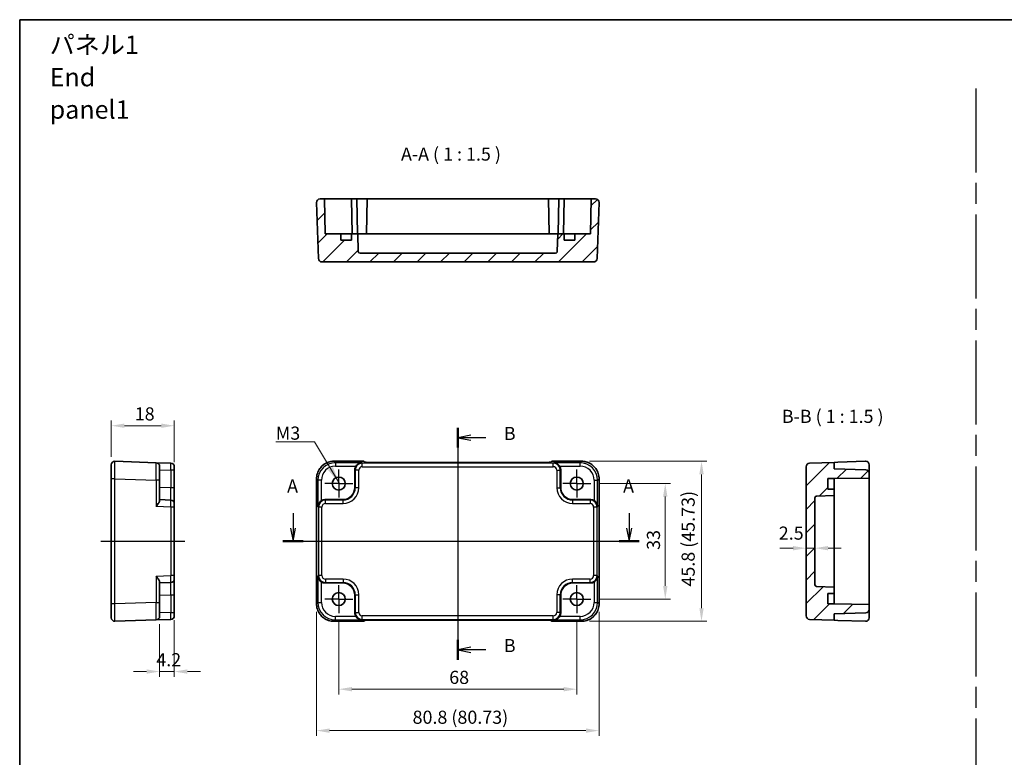
# Model space of a CAD drawing. Units: millimetres. Extents: x 29 to 2991, y 16 to 578.
# Drawn here: x 2405 to 2686, y 227 to 438 of the extents above; entities that cross this region are included whole.
import ezdxf

# ---------------------------------------------------------------- set-up
doc = ezdxf.new("R2010")
doc.units = ezdxf.units.MM
doc.header["$LTSCALE"] = 2
doc.linetypes.add('AM_ISO08W050', pattern=[18, 12, -1.5, 3, -1.5])
doc.linetypes.add('AM_ISO08W050x2', pattern=[9, 6, -0.75, 1.5, -0.75])
doc.layers.get('Defpoints').update_dxf_attribs({"lineweight": 25})
for name, color, linetype, lineweight in [('AM_7', 4, 'AM_ISO08W050', 25), ('Border (ISO)', 7, 'Continuous', 35), ('Dimension (ISO)', 7, 'Continuous', 18), ('Dimension (ISO) @ 1', 7, 'Continuous', 18), ('Section Line (ISO)', 7, 'Continuous', 25), ('Symbol (ISO)', 7, 'Continuous', 18), ('Visible (ISO)', 7, 'Continuous', 35), ('Visible Narrow (ISO)', 7, 'Continuous', 25)]:
    doc.layers.add(name, color=color, linetype=linetype, lineweight=lineweight)
doc.layers.add('Hatch (ISO)', color=1, linetype='Continuous', lineweight=18, true_color=0xff0000)
doc.styles.add('Note Text (TK)', font='MS PGothic.ttf')
doc.dimstyles.new('Default - Method 1b (TK)', dxfattribs={"dimscale": 2, "dimtxt": 2.5, "dimasz": 2.5, "dimexe": 1, "dimexo": 1.5, "dimgap": 1, "dimtad": 1, "dimtoh": 1, "dimrnd": 1e-08, "dimdsep": 46, "dimtxsty": 'Note Text (TK)', "dimcen": 0.09, "dimdle": 5, "dimclrd": 100, "dimclre": 100, "dimclrt": 7, "dimadec": 1, "dimazin": 1, "dimtfac": 1, "dimtmove": 0, "dimatfit": 3, "dimfxl": 0, "dimtolj": 1, "dimlwd": -1, "dimlwe": -1, "dimarcsym": 0})
doc.dimstyles.new('Default - Method 1b (TK)$7', dxfattribs={"dimscale": 2, "dimtxt": 2.5, "dimasz": 2.5, "dimexe": 1, "dimexo": 1.5, "dimgap": 1, "dimtad": 1, "dimtoh": 1, "dimrnd": 1e-08, "dimdsep": 46, "dimtxsty": 'Note Text (TK)', "dimcen": 0.09, "dimdle": 5, "dimclrd": 256, "dimclre": 100, "dimclrt": 7, "dimadec": 1, "dimazin": 1, "dimtfac": 1, "dimtmove": 0, "dimatfit": 3, "dimfxl": 0, "dimtolj": 1, "dimlwd": -1, "dimlwe": -1, "dimarcsym": 0})
pattern_1 = [(45, (2383.25, 4), (-3.367596, 3.367596), [])]

# ---------------------------------------------------------------- blocks, each defined once
blk = doc.blocks.new('図面枠 tk図枠')
at = {"layer": 'Border (ISO)'}
for q in [(405.5, 289), (14.5, 8)]:
    blk.add_line((14.5, 289), q, dxfattribs=at)
blk = doc.blocks.new('22dTransSection0')
at = {"layer": 'Section Line (ISO)', "linetype": 'Continuous'}
for p, q in [((66.56, 195), (66.56, 192.15)), ((130.57, 195), (130.57, 192.15)), ((66.06, 192.15), (66.56, 189.65)), ((66.56, 192.15), (66.56, 189.65)), ((66.56, 189.65), (67.06, 192.15)), ((130.07, 192.15), (130.57, 189.65)), ((130.57, 192.15), (130.57, 189.65)), ((130.57, 189.65), (131.07, 192.15)), ((64.65, 189.65), (132.48, 189.65))]:
    blk.add_line(p, q, dxfattribs=at)
at = {"layer": 'Section Line (ISO)', "linetype": 'Continuous', "lineweight": 50}
for p, q in [((64.65, 189.65), (68.47, 189.65)), ((128.66, 189.65), (132.48, 189.65))]:
    blk.add_line(p, q, dxfattribs=at)
at = {"layer": 'Section Line (ISO)', "char_height": 2.5, "attachment_point": 7, "style": 'Note Text (TK)'}
for insert in [(65.43, 198.15), (129.43, 198.15)]:
    blk.add_mtext('A', dxfattribs=dict(at, insert=insert))
blk = doc.blocks.new('22dTransSection1')
at = {"layer": 'Section Line (ISO)', "linetype": 'Continuous'}
for p, q in [((97.94, 211.27), (97.94, 167.09)), ((100.44, 209.88), (97.94, 209.38)), ((100.44, 209.38), (97.94, 209.38)), ((97.94, 209.38), (100.44, 208.88)), ((103.29, 209.38), (100.44, 209.38)), ((100.44, 169.48), (97.94, 168.98)), ((100.44, 168.98), (97.94, 168.98)), ((97.94, 168.98), (100.44, 168.48)), ((103.29, 168.98), (100.44, 168.98))]:
    blk.add_line(p, q, dxfattribs=at)
at = {"layer": 'Section Line (ISO)', "linetype": 'Continuous', "lineweight": 50}
for p, q in [((97.94, 211.27), (97.94, 207.5)), ((97.94, 170.86), (97.94, 167.09))]:
    blk.add_line(p, q, dxfattribs=at)
at = {"layer": 'Section Line (ISO)', "char_height": 2.5, "attachment_point": 7, "style": 'Note Text (TK)'}
for insert in [(106.72, 208.16), (106.72, 167.75)]:
    blk.add_mtext('B', dxfattribs=dict(at, insert=insert))
blk = doc.blocks.new('*D50')
at = {"layer": 'Defpoints', "color": 0, "transparency": 16777216}
for p in [(2449.18, 321.49), (2431.18, 310.33), (2449.18, 308.78)]:
    blk.add_point(p, dxfattribs=at)
at = {"layer": 'Dimension (ISO)', "color": 100, "transparency": 16777216}
for p, q in [((2431.18, 312.58), (2431.18, 322.99)), ((2434.93, 321.49), (2445.43, 321.49)), ((2449.18, 311.03), (2449.18, 322.99))]:
    blk.add_line(p, q, dxfattribs=at)
for points in [[(2434.93, 322.12), (2434.93, 320.87), (2431.18, 321.49)], [(2445.43, 322.12), (2445.43, 320.87), (2449.18, 321.49)]]:
    blk.add_solid(points, dxfattribs=at)
at = {"layer": 'Dimension (ISO)', "color": 7, "transparency": 16777216, "insert": (2437.87, 324.87), "char_height": 3.75, "attachment_point": 4, "style": 'Note Text (TK)'}
blk.add_mtext('\\A1;18', dxfattribs=at)
blk = doc.blocks.new('*D51')
at = {"layer": 'Defpoints', "color": 0, "transparency": 16777216}
for p in [(2449.18, 268.16), (2444.98, 267.02), (2449.18, 251.25)]:
    blk.add_point(p, dxfattribs=at)
at = {"layer": 'Dimension (ISO)', "color": 100, "transparency": 16777216}
for p, q in [((2444.98, 264.77), (2444.98, 249.75)), ((2449.18, 265.91), (2449.18, 249.75)), ((2441.23, 251.25), (2437.48, 251.25)), ((2444.98, 251.25), (2449.18, 251.25)), ((2452.93, 251.25), (2456.68, 251.25))]:
    blk.add_line(p, q, dxfattribs=at)
for points in [[(2441.23, 251.88), (2441.23, 250.63), (2444.98, 251.25)], [(2452.93, 251.88), (2452.93, 250.63), (2449.18, 251.25)]]:
    blk.add_solid(points, dxfattribs=at)
at = {"layer": 'Dimension (ISO)', "color": 7, "transparency": 16777216, "insert": (2444.03, 254.63), "char_height": 3.75, "attachment_point": 4, "style": 'Note Text (TK)'}
blk.add_mtext('\\A1;4.2', dxfattribs=at)
blk = doc.blocks.new('*D52')
at = {"layer": 'Defpoints', "color": 0, "transparency": 16777216}
for p in [(2568.17, 304.97), (2568.17, 271.97), (2589.44, 271.97)]:
    blk.add_point(p, dxfattribs=at)
at = {"layer": 'Dimension (ISO)', "color": 100, "transparency": 16777216}
for p, q in [((2570.42, 304.97), (2590.94, 304.97)), ((2589.44, 301.22), (2589.44, 275.72)), ((2570.42, 271.97), (2590.94, 271.97))]:
    blk.add_line(p, q, dxfattribs=at)
for points in [[(2588.82, 301.22), (2590.07, 301.22), (2589.44, 304.97)], [(2588.82, 275.72), (2590.07, 275.72), (2589.44, 271.97)]]:
    blk.add_solid(points, dxfattribs=at)
at = {"layer": 'Dimension (ISO)', "color": 7, "transparency": 16777216, "insert": (2586.07, 286.02), "char_height": 3.75, "attachment_point": 4, "rotation": 90, "style": 'Note Text (TK)'}
blk.add_mtext('\\A1;33', dxfattribs=at)
blk = doc.blocks.new('*D58')
at = {"layer": 'Defpoints', "color": 0, "transparency": 16777216}
for p in [(2565.53, 311.33), (2565.53, 265.61), (2599.8, 265.61)]:
    blk.add_point(p, dxfattribs=at)
at = {"layer": 'Dimension (ISO)', "color": 100, "transparency": 16777216}
for p, q in [((2567.78, 311.33), (2601.3, 311.33)), ((2599.8, 307.58), (2599.8, 269.36)), ((2567.78, 265.61), (2601.3, 265.61))]:
    blk.add_line(p, q, dxfattribs=at)
for points in [[(2599.18, 307.58), (2600.43, 307.58), (2599.8, 311.33)], [(2599.18, 269.36), (2600.43, 269.36), (2599.8, 265.61)]]:
    blk.add_solid(points, dxfattribs=at)
at = {"layer": 'Dimension (ISO)', "color": 7, "transparency": 16777216, "insert": (2595.98, 275.53), "char_height": 3.75, "attachment_point": 4, "rotation": 90, "style": 'Note Text (TK)'}
blk.add_mtext('\\A1;45.8 (45.73)', dxfattribs=at)
blk = doc.blocks.new('*D53')
at = {"layer": 'Defpoints', "color": 0, "transparency": 16777216}
for p in [(2629.7, 286.5), (2629.7, 286.5), (2632.2, 286.5)]:
    blk.add_point(p, dxfattribs=at)
at = {"layer": 'Dimension (ISO)', "color": 100, "transparency": 16777216}
for p, q in [((2625.95, 286.5), (2622.2, 286.5)), ((2632.2, 286.5), (2629.7, 286.5)), ((2635.95, 286.5), (2639.7, 286.5))]:
    blk.add_line(p, q, dxfattribs=at)
for points in [[(2625.95, 287.13), (2625.95, 285.88), (2629.7, 286.5)], [(2635.95, 287.13), (2635.95, 285.88), (2632.2, 286.5)]]:
    blk.add_solid(points, dxfattribs=at)
at = {"layer": 'Dimension (ISO)', "color": 7, "transparency": 16777216, "insert": (2621.87, 290.81), "char_height": 3.75, "attachment_point": 4, "style": 'Note Text (TK)'}
blk.add_mtext('\\A1;2.5', dxfattribs=at)
blk = doc.blocks.new('*D54')
at = {"layer": 'Defpoints', "color": 0, "transparency": 16777216}
for p in [(2496.17, 267.97), (2564.17, 267.97), (2564.17, 246.21)]:
    blk.add_point(p, dxfattribs=at)
at = {"layer": 'Dimension (ISO)', "color": 100, "transparency": 16777216}
for p, q in [((2496.17, 265.72), (2496.17, 244.71)), ((2564.17, 265.72), (2564.17, 244.71)), ((2499.92, 246.21), (2560.42, 246.21))]:
    blk.add_line(p, q, dxfattribs=at)
for points in [[(2499.92, 246.84), (2499.92, 245.59), (2496.17, 246.21)], [(2560.42, 246.84), (2560.42, 245.59), (2564.17, 246.21)]]:
    blk.add_solid(points, dxfattribs=at)
at = {"layer": 'Dimension (ISO)', "color": 7, "transparency": 16777216, "insert": (2527.72, 249.59), "char_height": 3.75, "attachment_point": 4, "style": 'Note Text (TK)'}
blk.add_mtext('\\A1;68', dxfattribs=at)
blk = doc.blocks.new('*D57')
at = {"layer": 'Defpoints', "color": 0, "transparency": 16777216}
for p in [(2489.8, 270.6), (2570.53, 270.6), (2570.53, 234.38)]:
    blk.add_point(p, dxfattribs=at)
at = {"layer": 'Dimension (ISO)', "color": 100, "transparency": 16777216}
for p, q in [((2489.8, 268.35), (2489.8, 232.88)), ((2570.53, 268.35), (2570.53, 232.88)), ((2493.55, 234.38), (2566.78, 234.38))]:
    blk.add_line(p, q, dxfattribs=at)
for points in [[(2493.55, 235), (2493.55, 233.75), (2489.8, 234.38)], [(2566.78, 235), (2566.78, 233.75), (2570.53, 234.38)]]:
    blk.add_solid(points, dxfattribs=at)
at = {"layer": 'Dimension (ISO)', "color": 7, "transparency": 16777216, "insert": (2517.25, 238.2), "char_height": 3.75, "attachment_point": 4, "style": 'Note Text (TK)'}
blk.add_mtext('\\A1;80.8 (80.73)', dxfattribs=at)

msp = doc.modelspace()

# ---------------------------------------------------------------- hatches: boundary and pattern name
at = {"layer": 'Hatch (ISO)'}
h = msp.add_hatch(dxfattribs=at)
h.set_pattern_fill('ANSI31', color=256, scale=38.1, style=0)
h.set_pattern_definition(pattern_1)
edge = h.paths.add_edge_path()
edge.add_line((2496.7668, 376.2854), (2492.2668, 376.2854))
edge.add_line((2492.2668, 376.2854), (2492.0923, 386.2854))
edge.add_line((2492.0923, 386.2854), (2490.8023, 386.2854))
edge.add_ellipse((2490.8023, 385.2854), major_axis=(0, 1), ratio=1, start_angle=0, end_angle=92)
edge.add_line((2489.8029, 385.2505), (2490.3617, 369.2505))
edge.add_ellipse((2491.3611, 369.2854), major_axis=(-0.9994, -0.0349), ratio=1, start_angle=0, end_angle=88)
edge.add_line((2491.3611, 368.2854), (2568.9725, 368.2854))
edge.add_ellipse((2568.9725, 369.2854), major_axis=(0, -1), ratio=1, start_angle=0, end_angle=88)
edge.add_line((2569.9719, 369.2505), (2570.5307, 385.2505))
edge.add_ellipse((2569.5313, 385.2854), major_axis=(0.9994, -0.0349), ratio=1, start_angle=0, end_angle=92)
edge.add_line((2569.5313, 386.2854), (2568.2414, 386.2854))
edge.add_line((2568.2414, 386.2854), (2568.0668, 376.2854))
edge.add_line((2568.0668, 376.2854), (2563.5668, 376.2854))
edge.add_line((2563.5668, 376.2854), (2563.5668, 374.4854))
edge.add_line((2563.5668, 374.4854), (2560.5668, 374.4854))
edge.add_line((2560.5668, 374.4854), (2560.5668, 376.2854))
edge.add_line((2560.5668, 376.2854), (2558.7589, 376.2854))
edge.add_line((2558.7589, 376.2854), (2558.5837, 371.2679))
edge.add_ellipse((2558.084, 371.2854), major_axis=(0.4997, -0.0174), ratio=1, start_angle=272, end_angle=360, ccw=False)
edge.add_line((2558.084, 370.7854), (2502.2496, 370.7854))
edge.add_ellipse((2502.2496, 371.2854), major_axis=(0, -0.5), ratio=1, start_angle=272, end_angle=360, ccw=False)
edge.add_line((2501.75, 371.2679), (2501.5747, 376.2854))
edge.add_line((2501.5747, 376.2854), (2499.7668, 376.2854))
edge.add_line((2499.7668, 376.2854), (2499.7668, 374.4854))
edge.add_line((2499.7668, 374.4854), (2496.7668, 374.4854))
edge.add_line((2496.7668, 374.4854), (2496.7668, 376.2854))
h = msp.add_hatch(dxfattribs=at)
h.set_pattern_fill('ANSI31', color=256, scale=38.1, style=0)
h.set_pattern_definition(pattern_1)
edge = h.paths.add_edge_path()
edge.add_line((2637.702, 270.5701), (2635.902, 270.5701))
edge.add_line((2635.902, 270.5701), (2635.902, 273.5701))
edge.add_line((2635.902, 273.5701), (2637.702, 273.5701))
edge.add_line((2637.702, 273.5701), (2637.702, 275.378))
edge.add_line((2637.702, 275.378), (2632.6846, 275.5533))
edge.add_ellipse((2632.702, 276.053), major_axis=(-0.0174, -0.4997), ratio=1, start_angle=272, end_angle=360, ccw=False)
edge.add_line((2632.202, 276.053), (2632.202, 300.8873))
edge.add_ellipse((2632.702, 300.8873), major_axis=(-0.5, 0), ratio=1, start_angle=272, end_angle=360, ccw=False)
edge.add_line((2632.6846, 301.387), (2637.702, 301.5622))
edge.add_line((2637.702, 301.5622), (2637.702, 303.3701))
edge.add_line((2637.702, 303.3701), (2635.902, 303.3701))
edge.add_line((2635.902, 303.3701), (2635.902, 306.3701))
edge.add_line((2635.902, 306.3701), (2637.702, 306.3701))
edge.add_line((2637.702, 306.3701), (2647.702, 306.5447))
edge.add_line((2647.702, 306.5447), (2647.702, 307.9044))
edge.add_ellipse((2646.702, 307.9044), major_axis=(1, 0), ratio=1, start_angle=0, end_angle=88)
edge.add_line((2646.7369, 308.9038), (2637.702, 309.2193))
edge.add_line((2637.702, 309.2193), (2637.702, 311.0209))
edge.add_line((2637.702, 311.0209), (2630.6671, 310.7752))
edge.add_ellipse((2630.702, 309.7758), major_axis=(-0.0349, 0.9994), ratio=1, start_angle=0, end_angle=88)
edge.add_line((2629.702, 309.7758), (2629.702, 267.1644))
edge.add_ellipse((2630.702, 267.1644), major_axis=(-1, 0), ratio=1, start_angle=0, end_angle=88)
edge.add_line((2630.6671, 266.165), (2637.702, 265.9193))
edge.add_line((2637.702, 265.9193), (2637.702, 267.7209))
edge.add_line((2637.702, 267.7209), (2646.7369, 268.0364))
edge.add_ellipse((2646.702, 269.0358), major_axis=(0.0349, -0.9994), ratio=1, start_angle=0, end_angle=88)
edge.add_line((2647.702, 269.0358), (2647.702, 270.3956))
edge.add_line((2647.702, 270.3956), (2637.702, 270.5701))

# ---------------------------------------------------------------- linework, layer by layer
at = {"layer": 'AM_7'}
for p, q in [((2678.1822, 417.8605), (2678.1822, 44.04)), ((2530.1668, 314.0209), (2530.1668, 262.9193)), ((2428.1798, 288.4701), (2452.1798, 288.4701)), ((2486.8023, 288.4701), (2573.5313, 288.4701))]:
    msp.add_line(p, q, dxfattribs=at)
at = {"layer": 'AM_7', "linetype": 'AM_ISO08W050x2', "ltscale": 0.5}
for p, q in [((2496.1668, 304.9701), (2496.1668, 308.9701)), ((2564.1668, 304.9701), (2564.1668, 308.9701)), ((2496.1668, 304.9701), (2492.1668, 304.9701)), ((2496.1668, 304.9701), (2500.1668, 304.9701)), ((2496.1668, 304.9701), (2496.1668, 300.9701)), ((2564.1668, 304.9701), (2560.1668, 304.9701)), ((2564.1668, 304.9701), (2568.1668, 304.9701)), ((2564.1668, 304.9701), (2564.1668, 300.9701)), ((2496.1668, 271.9701), (2496.1668, 275.9701)), ((2564.1668, 271.9701), (2564.1668, 275.9701)), ((2496.1668, 271.9701), (2492.1668, 271.9701)), ((2496.1668, 271.9701), (2500.1668, 271.9701)), ((2496.1668, 271.9701), (2496.1668, 267.9701)), ((2564.1668, 271.9701), (2560.1668, 271.9701)), ((2564.1668, 271.9701), (2568.1668, 271.9701)), ((2564.1668, 271.9701), (2564.1668, 267.9701))]:
    msp.add_line(p, q, dxfattribs=at)
at = {"layer": 'Visible (ISO)'}
for p, q in [((2492.0923, 386.2854), (2490.8023, 386.2854)), ((2492.2668, 376.2854), (2492.0923, 386.2854)), ((2494.5919, 386.2854), (2492.0923, 386.2854)), ((2494.5919, 386.2854), (2499.7923, 386.2854)), ((2499.7923, 386.2854), (2501.2923, 386.2854)), ((2499.7923, 386.2854), (2499.9668, 376.2854)), ((2501.2923, 386.2854), (2504.2414, 386.2854)), ((2501.2923, 386.2854), (2501.4668, 376.2854)), ((2504.2414, 386.2854), (2504.0668, 376.2854)), ((2504.2414, 386.2854), (2556.0923, 386.2854)), ((2556.0923, 386.2854), (2559.0414, 386.2854)), ((2556.0923, 386.2854), (2556.2668, 376.2854)), ((2559.0414, 386.2854), (2558.8668, 376.2854)), ((2559.0414, 386.2854), (2560.5414, 386.2854)), ((2560.5414, 386.2854), (2560.3668, 376.2854)), ((2560.5414, 386.2854), (2565.7417, 386.2854)), ((2568.2414, 386.2854), (2565.7417, 386.2854)), ((2568.2414, 386.2854), (2568.0668, 376.2854)), ((2569.5313, 386.2854), (2568.2414, 386.2854)), ((2489.8029, 385.2505), (2490.3617, 369.2505)), ((2569.9719, 369.2505), (2570.5307, 385.2505)), ((2496.7668, 376.2854), (2492.2668, 376.2854)), ((2496.7668, 374.4854), (2496.7668, 376.2854)), ((2496.7668, 376.2854), (2497.3526, 376.2854)), ((2499.7668, 374.4854), (2496.7668, 374.4854)), ((2497.3526, 376.2854), (2499.7668, 376.2854)), ((2501.5747, 376.2854), (2499.7668, 376.2854)), ((2499.7668, 376.2854), (2499.7668, 374.4854)), ((2501.75, 371.2679), (2501.5747, 376.2854)), ((2501.5747, 376.2854), (2502.2168, 376.2854)), ((2502.2168, 376.2854), (2504.3452, 376.2854)), ((2504.3452, 376.2854), (2505.8952, 376.2854)), ((2505.8952, 376.2854), (2551.5668, 376.2854)), ((2551.5668, 376.2854), (2554.5668, 376.2854)), ((2558.7589, 376.2854), (2554.5668, 376.2854)), ((2558.7589, 376.2854), (2558.5837, 371.2679)), ((2560.5668, 376.2854), (2558.7589, 376.2854)), ((2560.5668, 374.4854), (2560.5668, 376.2854)), ((2560.5668, 376.2854), (2562.981, 376.2854)), ((2563.5668, 374.4854), (2560.5668, 374.4854)), ((2562.981, 376.2854), (2563.5668, 376.2854)), ((2568.0668, 376.2854), (2563.5668, 376.2854)), ((2563.5668, 376.2854), (2563.5668, 374.4854)), ((2558.084, 370.7854), (2502.2496, 370.7854)), ((2491.3611, 368.2854), (2568.9725, 368.2854)), ((2431.1798, 306.337), (2431.1798, 310.3346)), ((2444.0147, 310.9219), (2432.2147, 311.334)), ((2444.0147, 310.9219), (2448.2147, 310.7752)), ((2444.9798, 309.9225), (2444.9798, 305.925)), ((2449.1798, 309.7758), (2449.1798, 308.7765)), ((2494.7999, 311.3346), (2503.3023, 311.3346)), ((2503.3023, 311.3346), (2503.3029, 311.334)), ((2503.5811, 311.0558), (2503.3029, 311.334)), ((2555.3034, 311.0209), (2505.0302, 311.0209)), ((2557.0307, 311.334), (2556.7525, 311.0558)), ((2557.0307, 311.334), (2557.0313, 311.3346)), ((2557.0313, 311.3346), (2565.5337, 311.3346)), ((2629.702, 309.7758), (2629.702, 267.1644)), ((2637.702, 311.0209), (2630.6671, 310.7752)), ((2638.702, 311.0558), (2637.702, 311.0209)), ((2637.702, 309.2193), (2637.702, 311.0209)), ((2638.702, 311.0558), (2646.6671, 311.334)), ((2647.702, 307.9044), (2647.702, 310.3346)), ((2449.1798, 303.755), (2449.1798, 308.7765)), ((2500.7668, 303.868), (2500.7668, 308.8894)), ((2559.5668, 308.8894), (2559.5668, 303.868)), ((2646.7369, 308.9038), (2637.702, 309.2193)), ((2647.702, 306.5447), (2647.702, 307.9044)), ((2431.1798, 306.337), (2431.1798, 270.6032)), ((2444.9798, 300.0826), (2444.9798, 305.925)), ((2489.8023, 270.6032), (2489.8023, 306.337)), ((2570.5313, 306.337), (2570.5313, 270.6032)), ((2635.902, 303.3701), (2635.902, 306.3701)), ((2635.902, 306.3701), (2637.702, 306.3701)), ((2637.702, 306.3701), (2647.702, 306.5447)), ((2637.702, 306.3701), (2637.702, 305.7843)), ((2637.702, 305.7843), (2637.702, 303.3701)), ((2647.702, 306.5447), (2647.702, 270.3956)), ((2449.1798, 299.2578), (2449.1798, 303.755)), ((2632.6846, 301.387), (2637.702, 301.5622)), ((2637.702, 303.3701), (2635.902, 303.3701)), ((2637.702, 301.5622), (2637.702, 303.3701)), ((2637.702, 297.3701), (2637.702, 301.5622)), ((2448.2147, 300.2571), (2444.9798, 300.3701)), ((2449.1798, 299.2578), (2449.1798, 298.2584)), ((2449.1798, 278.6819), (2449.1798, 298.2584)), ((2492.2475, 300.3701), (2497.2689, 300.3701)), ((2563.0647, 300.3701), (2568.0861, 300.3701)), ((2632.202, 276.053), (2632.202, 300.8873)), ((2637.702, 297.3701), (2637.702, 294.3701)), ((2637.702, 294.3701), (2637.702, 279.6985)), ((2449.1798, 278.6819), (2449.1798, 277.6825)), ((2637.702, 279.6985), (2637.702, 278.1485)), ((2444.9798, 271.0153), (2444.9798, 276.8576)), ((2444.9798, 276.5701), (2448.2147, 276.6831)), ((2449.1798, 273.1852), (2449.1798, 277.6825)), ((2497.2689, 276.5701), (2492.2475, 276.5701)), ((2568.0861, 276.5701), (2563.0647, 276.5701)), ((2637.702, 278.1485), (2637.702, 276.0201)), ((2637.702, 276.0201), (2637.702, 275.378)), ((2449.1798, 268.1638), (2449.1798, 273.1852)), ((2500.7668, 268.0508), (2500.7668, 273.0722)), ((2559.5668, 273.0722), (2559.5668, 268.0508)), ((2637.702, 275.378), (2632.6846, 275.5533)), ((2635.902, 270.5701), (2635.902, 273.5701)), ((2635.902, 273.5701), (2637.702, 273.5701)), ((2637.702, 273.5701), (2637.702, 275.378)), ((2637.702, 273.5701), (2637.702, 271.1559)), ((2431.1798, 266.6056), (2431.1798, 270.6032)), ((2444.9798, 271.0153), (2444.9798, 267.0177)), ((2637.702, 270.5701), (2635.902, 270.5701)), ((2637.702, 271.1559), (2637.702, 270.5701)), ((2647.702, 270.3956), (2637.702, 270.5701)), ((2647.702, 269.0358), (2647.702, 270.3956)), ((2449.1798, 268.1638), (2449.1798, 267.1644)), ((2637.702, 267.7209), (2646.7369, 268.0364)), ((2637.702, 265.9193), (2637.702, 267.7209)), ((2647.702, 266.6056), (2647.702, 269.0358)), ((2432.2147, 265.6062), (2444.0147, 266.0183)), ((2448.2147, 266.165), (2444.0147, 266.0183)), ((2503.3023, 265.6056), (2494.7999, 265.6056)), ((2503.3029, 265.6062), (2503.3023, 265.6056)), ((2503.3029, 265.6062), (2503.5811, 265.8844)), ((2505.0302, 265.9193), (2555.3034, 265.9193)), ((2556.7525, 265.8844), (2557.0307, 265.6062)), ((2557.0313, 265.6056), (2557.0307, 265.6062)), ((2565.5337, 265.6056), (2557.0313, 265.6056)), ((2630.6671, 266.165), (2637.702, 265.9193)), ((2637.702, 265.9193), (2638.702, 265.8844)), ((2646.6671, 265.6062), (2638.702, 265.8844))]:
    msp.add_line(p, q, dxfattribs=at)
for centre in [(2496.1668, 304.9701), (2564.1668, 304.9701), (2496.1668, 271.9701), (2564.1668, 271.9701)]:
    msp.add_circle(centre, 1.85, dxfattribs=at)
for centre, radius, start, end in [((2490.8023, 385.2854), 1, 90, 182), ((2569.5313, 385.2854), 1, 358, 90), ((2491.3611, 369.2854), 1, 182, 270), ((2502.2496, 371.2854), 0.5, 182, 270), ((2558.084, 371.2854), 0.5, 270, 358), ((2568.9725, 369.2854), 1, 270, 358), ((2432.1798, 310.3346), 1, 88, 180), ((2443.9798, 309.9225), 1, 0, 88), ((2448.1798, 309.7758), 1, 0, 88), ((2630.702, 309.7758), 1, 92, 180), ((2646.702, 310.3346), 1, 90, 92), ((2646.702, 310.3346), 1, 0, 90), ((2646.702, 307.9044), 1, 0, 88), ((2632.702, 300.8873), 0.5, 92, 180), ((2448.1798, 299.2578), 1, 0, 88), ((2448.1798, 277.6825), 1, 272, 0), ((2632.702, 276.053), 0.5, 180, 268), ((2646.702, 269.0358), 1, 272, 0), ((2432.1798, 266.6056), 1, 180, 272), ((2443.9798, 267.0177), 1, 272, 0), ((2448.1798, 267.1644), 1, 272, 0), ((2630.702, 267.1644), 1, 180, 268), ((2646.702, 266.6056), 1, 268, 270), ((2646.702, 266.6056), 1, 270, 0)]:
    msp.add_arc(centre, radius, start, end, dxfattribs=at)
for centre, major_axis, ratio, start_param, end_param in [((2502.768, 308.887), (-1.4159, 1.4159), 0.99878277, 0.24213916, 0.78478918), ((2504.9953, 311.0558), (-1.4146, 0.0009), 0.02467766, 0.02470274, 1.59549907), ((2555.3383, 311.0558), (1.4146, 0.0009), 0.02467766, 4.68768624, 6.25848256), ((2557.5656, 308.887), (1.4159, 1.4159), 0.99878277, 5.49839613, 6.04104615), ((2497.2647, 303.8722), (2.4779, -2.4779), 0.99878277, 5.49839613, 7.06797448), ((2563.0689, 303.8722), (-2.4779, -2.4779), 0.99878277, 5.49839613, 7.06797448), ((2492.2499, 298.3689), (-1.4159, 1.4159), 0.99878277, 5.49839613, 6.04104615), ((2568.0837, 298.3689), (1.4159, 1.4159), 0.99878277, 0.24213916, 0.78478918), ((2492.2499, 278.5713), (-1.4159, -1.4159), 0.99878277, 0.24213916, 0.78478918), ((2497.2647, 273.068), (2.4779, 2.4779), 0.99878277, 5.49839613, 7.06797448), ((2563.0689, 273.068), (-2.4779, 2.4779), 0.99878277, 5.49839613, 7.06797448), ((2568.0837, 278.5713), (1.4159, -1.4159), 0.99878277, 5.49839613, 6.04104615), ((2502.768, 268.0532), (-1.4159, -1.4159), 0.99878277, 5.49839613, 6.04104615), ((2557.5656, 268.0532), (1.4159, -1.4159), 0.99878277, 0.24213916, 0.78478918), ((2504.9953, 265.8844), (-1.4146, -0.0009), 0.02467766, 4.68768624, 6.25848256), ((2555.3383, 265.8844), (1.4146, -0.0009), 0.02467766, 0.02470274, 1.59549907)]:
    msp.add_ellipse(centre, major_axis=major_axis, ratio=ratio, start_param=start_param, end_param=end_param, dxfattribs=at)
for points, knots in [([(2494.7999, 311.3346), (2494.2764, 311.3346), (2493.7531, 311.2518), (2492.7576, 310.9284), (2492.2855, 310.688), (2491.4387, 310.0728), (2491.0641, 309.6982), (2490.449, 308.8514), (2490.2085, 308.3793), (2489.8852, 307.3838), (2489.8023, 306.8605), (2489.8023, 306.337)], [-0.78478918, -0.78478918, -0.78478918, -0.78478918, -0.47087351, -0.47087351, -0.15695784, -0.15695784, 0.15695784, 0.15695784, 0.47087351, 0.47087351, 0.78478918, 0.78478918, 0.78478918, 0.78478918]), ([(2502.7319, 310.9219), (2502.5543, 310.9174), (2502.361, 310.8864), (2501.9839, 310.7618), (2501.8001, 310.6681), (2501.5279, 310.475), (2501.4124, 310.3756), (2501.2121, 310.157), (2501.1255, 310.0402), (2501.0543, 309.9225)], [0, 0, 0, 0, 0.065804439, 0.065804439, 0.131608877, 0.131608877, 0.176450971, 0.176450971, 0.217261158, 0.217261158, 0.217261158, 0.217261158]), ([(2559.2793, 309.9225), (2559.2074, 310.0414), (2559.1198, 310.1593), (2558.9172, 310.3795), (2558.8004, 310.4794), (2558.5278, 310.6712), (2558.345, 310.7638), (2557.9702, 310.8868), (2557.7782, 310.9174), (2557.6017, 310.9219)], [0.541194329, 0.541194329, 0.541194329, 0.541194329, 0.582437261, 0.582437261, 0.627712548, 0.627712548, 0.693083598, 0.693083598, 0.758454648, 0.758454648, 0.758454648, 0.758454648]), ([(2570.5313, 306.337), (2570.5313, 306.8605), (2570.4484, 307.3838), (2570.1251, 308.3793), (2569.8847, 308.8514), (2569.2695, 309.6982), (2568.8949, 310.0728), (2568.0481, 310.688), (2567.576, 310.9284), (2566.5805, 311.2518), (2566.0572, 311.3346), (2565.5337, 311.3346)], [-0.78478918, -0.78478918, -0.78478918, -0.78478918, -0.47087351, -0.47087351, -0.15695784, -0.15695784, 0.15695784, 0.15695784, 0.47087351, 0.47087351, 0.78478918, 0.78478918, 0.78478918, 0.78478918]), ([(2444.9798, 300.0826), (2444.9796, 300.0107), (2444.9578, 299.9231), (2444.8777, 299.7205), (2444.8166, 299.6037), (2444.6587, 299.3311), (2444.5391, 299.1483), (2444.2808, 298.7735), (2444.1425, 298.5815), (2444.0147, 298.405)], [0.541194329, 0.541194329, 0.541194329, 0.541194329, 0.582437261, 0.582437261, 0.627712548, 0.627712548, 0.693083598, 0.693083598, 0.758454648, 0.758454648, 0.758454648, 0.758454648]), ([(2491.2144, 300.0826), (2491.0955, 300.0107), (2490.9776, 299.9231), (2490.7574, 299.7205), (2490.6575, 299.6037), (2490.4657, 299.3311), (2490.3732, 299.1483), (2490.2501, 298.7735), (2490.2195, 298.5815), (2490.215, 298.405)], [0.541194329, 0.541194329, 0.541194329, 0.541194329, 0.582437261, 0.582437261, 0.627712548, 0.627712548, 0.693083598, 0.693083598, 0.758454648, 0.758454648, 0.758454648, 0.758454648]), ([(2570.1186, 298.405), (2570.1103, 298.7336), (2569.9974, 299.1187), (2569.7209, 299.5476), (2569.6163, 299.6782), (2569.38, 299.9049), (2569.2509, 300.0029), (2569.1192, 300.0826)], [0, 0, 0, 0, 0.121708689, 0.121708689, 0.171534026, 0.171534026, 0.217322628, 0.217322628, 0.217322628, 0.217322628]), ([(2444.0147, 278.5352), (2444.1433, 278.3576), (2444.2826, 278.1643), (2444.5422, 277.7872), (2444.6624, 277.6034), (2444.8194, 277.3312), (2444.8795, 277.2157), (2444.9582, 277.0154), (2444.9796, 276.9288), (2444.9798, 276.8576)], [0, 0, 0, 0, 0.065804439, 0.065804439, 0.131608877, 0.131608877, 0.176450971, 0.176450971, 0.217261158, 0.217261158, 0.217261158, 0.217261158]), ([(2490.215, 278.5352), (2490.2195, 278.3576), (2490.2505, 278.1643), (2490.3751, 277.7872), (2490.4688, 277.6034), (2490.6619, 277.3312), (2490.7613, 277.2157), (2490.9799, 277.0154), (2491.0967, 276.9288), (2491.2144, 276.8576)], [0, 0, 0, 0, 0.065804439, 0.065804439, 0.131608877, 0.131608877, 0.176450971, 0.176450971, 0.217261158, 0.217261158, 0.217261158, 0.217261158]), ([(2569.1192, 276.8576), (2569.2381, 276.9295), (2569.356, 277.0171), (2569.5762, 277.2197), (2569.6761, 277.3365), (2569.8679, 277.6091), (2569.9605, 277.7919), (2570.0835, 278.1667), (2570.1141, 278.3587), (2570.1186, 278.5352)], [0.541193407, 0.541193407, 0.541193407, 0.541193407, 0.582436339, 0.582436339, 0.627711626, 0.627711626, 0.693082677, 0.693082677, 0.758453727, 0.758453727, 0.758453727, 0.758453727]), ([(2489.8023, 270.6032), (2489.8023, 270.0798), (2489.8852, 269.5564), (2490.2085, 268.5609), (2490.449, 268.0888), (2491.0641, 267.242), (2491.4387, 266.8674), (2492.2855, 266.2523), (2492.7576, 266.0118), (2493.7531, 265.6885), (2494.2764, 265.6056), (2494.7999, 265.6056)], [-0.78478918, -0.78478918, -0.78478918, -0.78478918, -0.47087351, -0.47087351, -0.15695784, -0.15695784, 0.15695784, 0.15695784, 0.47087351, 0.47087351, 0.78478918, 0.78478918, 0.78478918, 0.78478918]), ([(2565.5337, 265.6056), (2566.0572, 265.6056), (2566.5805, 265.6885), (2567.576, 266.0118), (2568.0481, 266.2523), (2568.8949, 266.8674), (2569.2695, 267.242), (2569.8847, 268.0888), (2570.1251, 268.5609), (2570.4484, 269.5564), (2570.5313, 270.0798), (2570.5313, 270.6032)], [-0.78478918, -0.78478918, -0.78478918, -0.78478918, -0.47087351, -0.47087351, -0.15695784, -0.15695784, 0.15695784, 0.15695784, 0.47087351, 0.47087351, 0.78478918, 0.78478918, 0.78478918, 0.78478918]), ([(2501.0543, 267.0177), (2501.134, 266.886), (2501.232, 266.7569), (2501.4588, 266.5206), (2501.5893, 266.416), (2502.0183, 266.1395), (2502.4034, 266.0266), (2502.7319, 266.0183)], [0.541197787, 0.541197787, 0.541197787, 0.541197787, 0.586986389, 0.586986389, 0.636811726, 0.636811726, 0.758520415, 0.758520415, 0.758520415, 0.758520415]), ([(2557.6017, 266.0183), (2557.7793, 266.0228), (2557.9726, 266.0538), (2558.3497, 266.1784), (2558.5335, 266.2721), (2558.8057, 266.4652), (2558.9212, 266.5646), (2559.1215, 266.7832), (2559.2081, 266.9001), (2559.2793, 267.0177)], [0, 0, 0, 0, 0.065804439, 0.065804439, 0.131608877, 0.131608877, 0.176450971, 0.176450971, 0.217261158, 0.217261158, 0.217261158, 0.217261158])]:
    msp.add_open_spline(points, degree=3, knots=knots, dxfattribs=at)
at = {"layer": 'Visible Narrow (ISO)'}
for p, q in [((2494.7999, 311.334), (2494.7999, 311.3346)), ((2494.7999, 311.334), (2503.3029, 311.334)), ((2495.212, 310.9219), (2494.7999, 311.334)), ((2502.7319, 310.9219), (2495.212, 310.9219)), ((2495.212, 310.9219), (2495.212, 309.9225)), ((2495.212, 309.9225), (2501.0543, 309.9225)), ((2502.7319, 310.9219), (2502.8785, 310.7752)), ((2557.4551, 310.7752), (2502.8785, 310.7752)), ((2502.8785, 309.7758), (2502.8785, 310.7752)), ((2502.8785, 309.7758), (2557.4551, 309.7758)), ((2557.0307, 311.334), (2565.5337, 311.334)), ((2557.4551, 310.7752), (2557.6017, 310.9219)), ((2557.4551, 309.7758), (2557.4551, 310.7752)), ((2565.1216, 310.9219), (2557.6017, 310.9219)), ((2559.2793, 309.9225), (2565.1216, 309.9225)), ((2565.5337, 311.334), (2565.1216, 310.9219)), ((2565.1216, 309.9225), (2565.1216, 310.9219)), ((2565.5337, 311.3346), (2565.5337, 311.334)), ((2444.9798, 308.8894), (2448.2147, 308.7765)), ((2449.1798, 308.7765), (2448.2147, 308.7765)), ((2448.2147, 308.7765), (2448.2147, 303.755)), ((2500.7668, 308.8894), (2500.8798, 308.7765)), ((2501.8792, 308.7765), (2500.8798, 308.7765)), ((2500.8798, 308.7765), (2500.8798, 303.755)), ((2501.8792, 303.755), (2501.8792, 308.7765)), ((2558.4544, 308.7765), (2559.4538, 308.7765)), ((2558.4544, 308.7765), (2558.4544, 303.755)), ((2559.4538, 308.7765), (2559.5668, 308.8894)), ((2559.4538, 303.755), (2559.4538, 308.7765)), ((2432.2147, 306.337), (2431.1798, 306.337)), ((2432.2147, 270.6032), (2432.2147, 306.337)), ((2432.2147, 306.337), (2444.0147, 305.925)), ((2444.0147, 305.925), (2444.0147, 298.405)), ((2444.9798, 305.925), (2444.0147, 305.925)), ((2448.2147, 303.755), (2444.9798, 303.868)), ((2489.8029, 306.337), (2489.8023, 306.337)), ((2489.8029, 270.6032), (2489.8029, 306.337)), ((2489.8029, 306.337), (2490.215, 305.925)), ((2490.215, 305.925), (2490.215, 298.405)), ((2491.2144, 305.925), (2490.215, 305.925)), ((2491.2144, 300.0826), (2491.2144, 305.925)), ((2500.8798, 303.755), (2500.7668, 303.868)), ((2559.5668, 303.868), (2559.4538, 303.755)), ((2569.1192, 305.925), (2570.1186, 305.925)), ((2569.1192, 305.925), (2569.1192, 300.0826)), ((2570.1186, 305.925), (2570.5307, 306.337)), ((2570.1186, 298.405), (2570.1186, 305.925)), ((2570.5313, 306.337), (2570.5307, 306.337)), ((2570.5307, 306.337), (2570.5307, 270.6032)), ((2449.1798, 303.755), (2448.2147, 303.755)), ((2501.8792, 303.755), (2500.8798, 303.755)), ((2558.4544, 303.755), (2559.4538, 303.755)), ((2448.2147, 298.2584), (2444.0147, 298.405)), ((2449.1798, 298.2584), (2448.2147, 298.2584)), ((2448.2147, 298.2584), (2448.2147, 278.6819)), ((2490.3617, 298.2584), (2490.215, 298.405)), ((2491.3611, 298.2584), (2490.3617, 298.2584)), ((2490.3617, 298.2584), (2490.3617, 278.6819)), ((2491.3611, 278.6819), (2491.3611, 298.2584)), ((2492.3605, 300.2571), (2492.2475, 300.3701)), ((2492.3605, 299.2578), (2492.3605, 300.2571)), ((2497.3819, 300.2571), (2492.3605, 300.2571)), ((2492.3605, 299.2578), (2497.3819, 299.2578)), ((2497.2689, 300.3701), (2497.3819, 300.2571)), ((2497.3819, 299.2578), (2497.3819, 300.2571)), ((2562.9517, 300.2571), (2563.0647, 300.3701)), ((2562.9517, 300.2571), (2562.9517, 299.2578)), ((2567.9731, 300.2571), (2562.9517, 300.2571)), ((2562.9517, 299.2578), (2567.9731, 299.2578)), ((2568.0861, 300.3701), (2567.9731, 300.2571)), ((2567.9731, 300.2571), (2567.9731, 299.2578)), ((2569.9719, 298.2584), (2568.9725, 298.2584)), ((2568.9725, 298.2584), (2568.9725, 278.6819)), ((2570.1186, 298.405), (2569.9719, 298.2584)), ((2569.9719, 278.6819), (2569.9719, 298.2584)), ((2444.0147, 278.5352), (2448.2147, 278.6819)), ((2444.0147, 278.5352), (2444.0147, 271.0153)), ((2449.1798, 278.6819), (2448.2147, 278.6819)), ((2490.215, 278.5352), (2490.3617, 278.6819)), ((2490.215, 278.5352), (2490.215, 271.0153)), ((2491.3611, 278.6819), (2490.3617, 278.6819)), ((2569.9719, 278.6819), (2568.9725, 278.6819)), ((2569.9719, 278.6819), (2570.1186, 278.5352)), ((2570.1186, 271.0153), (2570.1186, 278.5352)), ((2491.2144, 271.0153), (2491.2144, 276.8576)), ((2492.2475, 276.5701), (2492.3605, 276.6831)), ((2492.3605, 277.6825), (2492.3605, 276.6831)), ((2497.3819, 277.6825), (2492.3605, 277.6825)), ((2492.3605, 276.6831), (2497.3819, 276.6831)), ((2497.3819, 276.6831), (2497.2689, 276.5701)), ((2497.3819, 277.6825), (2497.3819, 276.6831)), ((2562.9517, 276.6831), (2562.9517, 277.6825)), ((2567.9731, 277.6825), (2562.9517, 277.6825)), ((2563.0647, 276.5701), (2562.9517, 276.6831)), ((2562.9517, 276.6831), (2567.9731, 276.6831)), ((2567.9731, 276.6831), (2567.9731, 277.6825)), ((2567.9731, 276.6831), (2568.0861, 276.5701)), ((2569.1192, 276.8576), (2569.1192, 271.0153)), ((2444.9798, 273.0722), (2448.2147, 273.1852)), ((2448.2147, 273.1852), (2449.1798, 273.1852)), ((2448.2147, 273.1852), (2448.2147, 268.1638)), ((2500.7668, 273.0722), (2500.8798, 273.1852)), ((2500.8798, 273.1852), (2501.8792, 273.1852)), ((2500.8798, 273.1852), (2500.8798, 268.1638)), ((2501.8792, 268.1638), (2501.8792, 273.1852)), ((2559.4538, 273.1852), (2558.4544, 273.1852)), ((2558.4544, 273.1852), (2558.4544, 268.1638)), ((2559.4538, 273.1852), (2559.5668, 273.0722)), ((2559.4538, 268.1638), (2559.4538, 273.1852)), ((2432.2147, 270.6032), (2431.1798, 270.6032)), ((2444.0147, 271.0153), (2432.2147, 270.6032)), ((2444.0147, 271.0153), (2444.9798, 271.0153)), ((2489.8029, 270.6032), (2489.8023, 270.6032)), ((2490.215, 271.0153), (2489.8029, 270.6032)), ((2490.215, 271.0153), (2491.2144, 271.0153)), ((2569.1192, 271.0153), (2570.1186, 271.0153)), ((2570.5307, 270.6032), (2570.1186, 271.0153)), ((2570.5313, 270.6032), (2570.5307, 270.6032)), ((2448.2147, 268.1638), (2444.9798, 268.0508)), ((2448.2147, 268.1638), (2449.1798, 268.1638)), ((2500.8798, 268.1638), (2500.7668, 268.0508)), ((2500.8798, 268.1638), (2501.8792, 268.1638)), ((2559.4538, 268.1638), (2558.4544, 268.1638)), ((2559.5668, 268.0508), (2559.4538, 268.1638)), ((2494.7999, 265.6062), (2495.212, 266.0183)), ((2494.7999, 265.6062), (2494.7999, 265.6056)), ((2503.3029, 265.6062), (2494.7999, 265.6062)), ((2495.212, 266.0183), (2495.212, 267.0177)), ((2501.0543, 267.0177), (2495.212, 267.0177)), ((2495.212, 266.0183), (2502.7319, 266.0183)), ((2502.8785, 266.165), (2502.7319, 266.0183)), ((2502.8785, 266.165), (2502.8785, 267.1644)), ((2557.4551, 267.1644), (2502.8785, 267.1644)), ((2502.8785, 266.165), (2557.4551, 266.165)), ((2565.5337, 265.6062), (2557.0307, 265.6062)), ((2557.4551, 266.165), (2557.4551, 267.1644)), ((2557.6017, 266.0183), (2557.4551, 266.165)), ((2557.6017, 266.0183), (2565.1216, 266.0183)), ((2565.1216, 267.0177), (2559.2793, 267.0177)), ((2565.1216, 266.0183), (2565.1216, 267.0177)), ((2565.1216, 266.0183), (2565.5337, 265.6062)), ((2565.5337, 265.6056), (2565.5337, 265.6062))]:
    msp.add_line(p, q, dxfattribs=at)
for centre, major_axis, ratio, start_param, end_param in [((2432.1798, 306.3321), (0.0349, 5.0018), 0.00697021, 4.71341222, 6.28299057), ((2443.9798, 305.9201), (-0.0349, -5.0018), 0.00697021, 1.57181957, 3.14139792), ((2448.1798, 308.7752), (-0.0349, -2), 0.01743381, 1.57170981, 3.14128816), ((2494.8048, 306.3321), (-3.5381, 3.5381), 0.99926901, 5.49839613, 7.06797448), ((2495.2168, 305.9201), (-3.5381, 3.5381), 0.99926901, 5.49839613, 7.06797448), ((2495.2168, 305.9201), (-2.8319, 2.8319), 0.99878277, 5.49839613, 7.06797448), ((2502.8798, 308.7752), (-1.4142, 1.4142), 0.99999926, 5.49839613, 7.06797448), ((2502.8798, 308.7752), (-0.708, 0.708), 0.99878277, 5.49839613, 7.06797448), ((2557.4538, 308.7752), (1.4142, 1.4142), 0.99999926, 5.49839613, 7.06797448), ((2557.4538, 308.7752), (0.708, 0.708), 0.99878277, 5.49839613, 7.06797448), ((2565.1168, 305.9201), (3.5381, 3.5381), 0.99926901, 5.49839613, 7.06797448), ((2565.1168, 305.9201), (2.8319, 2.8319), 0.99878277, 5.49839613, 7.06797448), ((2565.5288, 306.3321), (3.5381, 3.5381), 0.99926901, 5.49839613, 7.06797448), ((2448.1798, 303.7605), (0.0349, -3.5034), 0.00994517, 6.28273874, 7.8523171), ((2497.3764, 303.7605), (3.1859, -3.1859), 0.99878277, 5.49839613, 7.06797448), ((2497.3764, 303.7605), (2.4796, -2.4796), 0.99808896, 5.49839613, 7.06797448), ((2562.9572, 303.7605), (-3.1859, -3.1859), 0.99878277, 5.49839613, 7.06797448), ((2562.9572, 303.7605), (-2.4796, -2.4796), 0.99808896, 5.49839613, 7.06797448), ((2448.1798, 298.2571), (-0.0349, -2), 0.01743381, 1.57170981, 3.14128816), ((2492.3617, 298.2571), (-1.4142, 1.4142), 0.99999926, 5.49839613, 7.06797448), ((2492.3617, 298.2571), (-0.708, 0.708), 0.99878277, 5.49839613, 7.06797448), ((2567.9719, 298.2571), (1.4142, 1.4142), 0.99999926, 5.49839613, 7.06797448), ((2567.9719, 298.2571), (0.708, 0.708), 0.99878277, 5.49839613, 7.06797448), ((2448.1798, 278.6831), (0.0349, -2), 0.01743381, 0.00030449, 1.56988285), ((2492.3617, 278.6831), (-1.4142, -1.4142), 0.99999926, 5.49839613, 7.06797448), ((2492.3617, 278.6831), (-0.708, -0.708), 0.99878277, 5.49839613, 7.06797448), ((2567.9719, 278.6831), (1.4142, -1.4142), 0.99999926, 5.49839613, 7.06797448), ((2567.9719, 278.6831), (0.708, -0.708), 0.99878277, 5.49839613, 7.06797448), ((2448.1798, 273.1797), (-0.0349, -3.5034), 0.00994517, 1.57246087, 3.14203922), ((2497.3764, 273.1797), (3.1859, 3.1859), 0.99878277, 5.49839613, 7.06797448), ((2497.3764, 273.1797), (2.4796, 2.4796), 0.99808896, 5.49839613, 7.06797448), ((2562.9572, 273.1797), (-3.1859, 3.1859), 0.99878277, 5.49839613, 7.06797448), ((2562.9572, 273.1797), (-2.4796, 2.4796), 0.99808896, 5.49839613, 7.06797448), ((2432.1798, 270.6081), (-0.0349, 5.0018), 0.00697021, 3.14178738, 4.71136574), ((2443.9798, 271.0201), (0.0349, -5.0018), 0.00697021, 0.00019473, 1.56977309), ((2494.8048, 270.6081), (-3.5381, -3.5381), 0.99926901, 5.49839613, 7.06797448), ((2495.2168, 271.0201), (-3.5381, -3.5381), 0.99926901, 5.49839613, 7.06797448), ((2495.2168, 271.0201), (-2.8319, -2.8319), 0.99878277, 5.49839613, 7.06797448), ((2565.1168, 271.0201), (3.5381, -3.5381), 0.99926901, 5.49839613, 7.06797448), ((2565.1168, 271.0201), (2.8319, -2.8319), 0.99878277, 5.49839613, 7.06797448), ((2565.5288, 270.6081), (3.5381, -3.5381), 0.99926901, 5.49839613, 7.06797448), ((2448.1798, 268.165), (0.0349, -2), 0.01743381, 0.00030449, 1.56988285), ((2502.8798, 268.165), (-1.4142, -1.4142), 0.99999926, 5.49839613, 7.06797448), ((2502.8798, 268.165), (-0.708, -0.708), 0.99878277, 5.49839613, 7.06797448), ((2557.4538, 268.165), (1.4142, -1.4142), 0.99999926, 5.49839613, 7.06797448), ((2557.4538, 268.165), (0.708, -0.708), 0.99878277, 5.49839613, 7.06797448)]:
    msp.add_ellipse(centre, major_axis=major_axis, ratio=ratio, start_param=start_param, end_param=end_param, dxfattribs=at)

# ---------------------------------------------------------------- block references
at = {"xscale": 1.5, "yscale": 1.5, "zscale": 1.5}
msp.add_blockref('図面枠 tk図枠', (2383.25, 4), dxfattribs=at)
at = {"layer": 'Section Line (ISO)', "xscale": 1.5, "yscale": 1.5, "zscale": 1.5}
for name in ['22dTransSection1', '22dTransSection0']:
    msp.add_blockref(name, (2383.25, 4), dxfattribs=at)

# ---------------------------------------------------------------- texts
at = {"layer": 'Symbol (ISO)', "color": 7, "insert": (2413.5677, 421.0837), "char_height": 5.25, "width": 35.767543, "attachment_point": 4, "line_spacing_factor": 1.058182, "style": 'Note Text (TK)'}
msp.add_mtext('{\\fＭＳ Ｐゴシック|b0|i0;\\H5.2500;パネル1\\P\\fＭＳ Ｐゴシック|b0|i0;\\H5.2500;End panel1}', dxfattribs=at)
at = {"layer": 'Symbol (ISO)', "color": 7, "char_height": 3.75, "attachment_point": 7, "style": 'Note Text (TK)'}
for s, insert in [('A-A ( 1 : 1.5 )', (2513.9449, 396.0597)), ('B-B ( 1 : 1.5 )', (2622.7671, 321.1183))]:
    msp.add_mtext(s, dxfattribs=dict(at, insert=insert))
at = {"layer": 'Symbol (ISO)', "color": 7, "insert": (2478.1543, 317.4957), "char_height": 3.75, "attachment_point": 7, "line_spacing_factor": 1.5, "style": 'Note Text (TK)'}
msp.add_mtext('{\\fＭＳ Ｐゴシック|b0|i0;M3}', dxfattribs=at)

# ---------------------------------------------------------------- dimensions: what is measured, and where the dimension line sits
at = {"layer": 'Dimension (ISO) @ 1', "color": 100, "true_color": 0x00ff3f}
for base, p1, p2, angle, picture, middle in [((2449.1798, 321.4924), (2431.1798, 310.3346), (2449.1798, 308.7765), 180, '*D50', (2440.1798, 321.4924)), ((2589.445, 271.9701), (2568.1668, 304.9701), (2568.1668, 271.9701), 90, '*D52', (2589.445, 288.4701)), ((2564.1668, 246.2102), (2496.1668, 267.9701), (2564.1668, 267.9701), 180, '*D54', (2530.1668, 246.2102))]:
    dim = msp.add_linear_dim(base=base, p1=p1, p2=p2, angle=angle, dimstyle='Default - Method 1b (TK)', override={"dimscale": 1, "dimtxt": 3.75, "dimasz": 3.75, "dimexe": 1.5, "dimexo": 2.25, "dimgap": 1.5, "dimtoh": 0, "dimdec": 2, "dimcen": 0.135, "dimtol": 0, "dimlim": 0, "dimtp": 0, "dimtm": 0, "dimtdec": 2, "dimtix": 0, "dimtofl": 0, "dimtmove": 0, "dimatfit": 1}, dxfattribs=at)
    dim.commit()
    dim.dimension.update_dxf_attribs({"geometry": picture, "text_midpoint": middle, "dimtype": 128})
dim = msp.add_linear_dim(base=(2599.8033, 265.6056), p1=(2565.5337, 311.3346), p2=(2565.5337, 265.6056), angle=270, text='45.8 (<>)', dimstyle='Default - Method 1b (TK)', override={"dimscale": 1, "dimtxt": 3.75, "dimasz": 3.75, "dimexe": 1.5, "dimexo": 2.25, "dimgap": 1.5, "dimtoh": 0, "dimdec": 2, "dimpost": '', "dimcen": 0.135, "dimtol": 0, "dimlim": 0, "dimtp": 0, "dimtm": 0, "dimtdec": 2, "dimtix": 0, "dimtofl": 0, "dimtmove": 0, "dimatfit": 1}, dxfattribs=at)
dim.commit()
dim.dimension.update_dxf_attribs({"geometry": '*D58', "text_midpoint": (2599.8033, 288.4701), "dimtype": 128})
for base, p1, p2, override, picture, middle in [((2629.702, 286.504), (2632.202, 286.504), (2629.702, 286.504), {"dimscale": 1, "dimtxt": 3.75, "dimasz": 3.75, "dimexe": 1.5, "dimexo": 2.25, "dimgap": 1.5, "dimtoh": 0, "dimcen": 0.135, "dimse1": 1, "dimse2": 1, "dimtix": 0, "dimtofl": 1, "dimtmove": 1, "dimatfit": 1}, '*D53', (2624.8742, 287.4329)), ((2449.1798, 251.2546), (2444.9798, 267.0177), (2449.1798, 268.1638), {"dimscale": 1, "dimtxt": 3.75, "dimasz": 3.75, "dimexe": 1.5, "dimexo": 2.25, "dimgap": 1.5, "dimtoh": 0, "dimdec": 2, "dimcen": 0.135, "dimtol": 0, "dimlim": 0, "dimtp": 0, "dimtm": 0, "dimtdec": 2, "dimtix": 0, "dimtofl": 1, "dimtmove": 0, "dimatfit": 1}, '*D51', (2447.0798, 251.2546))]:
    dim = msp.add_linear_dim(base=base, p1=p1, p2=p2, dimstyle='Default - Method 1b (TK)', override=override, dxfattribs=at)
    dim.commit()
    dim.dimension.update_dxf_attribs({"geometry": picture, "text_midpoint": middle, "dimtype": 128})
dim = msp.add_linear_dim(base=(2570.5313, 234.3795), p1=(2489.8023, 270.6032), p2=(2570.5313, 270.6032), text='80.8 (<>)', dimstyle='Default - Method 1b (TK)', override={"dimscale": 1, "dimtxt": 3.75, "dimasz": 3.75, "dimexe": 1.5, "dimexo": 2.25, "dimgap": 1.5, "dimtoh": 0, "dimdec": 2, "dimpost": '', "dimcen": 0.135, "dimtol": 0, "dimlim": 0, "dimtp": 0, "dimtm": 0, "dimtdec": 2, "dimtix": 0, "dimtofl": 0, "dimtmove": 0, "dimatfit": 1}, dxfattribs=at)
dim.commit()
dim.dimension.update_dxf_attribs({"geometry": '*D57', "text_midpoint": (2530.1668, 234.3795), "dimtype": 128})

# ---------------------------------------------------------------- leaders
at = {"layer": 'Symbol (ISO)', "color": 100, "true_color": 0x00ff40, "annotation_type": 0, "has_hookline": 1, "hookline_direction": 1, "text_width": 6.1151}
msp.add_leader([(2496.3416, 304.9865), (2489.2693, 316.8707), (2484.2693, 316.8707)], dimstyle='Default - Method 1b (TK)$7', override={"dimgap": 0, "dimtad": 1}, dxfattribs=at)

doc.saveas('drawing.dxf')
